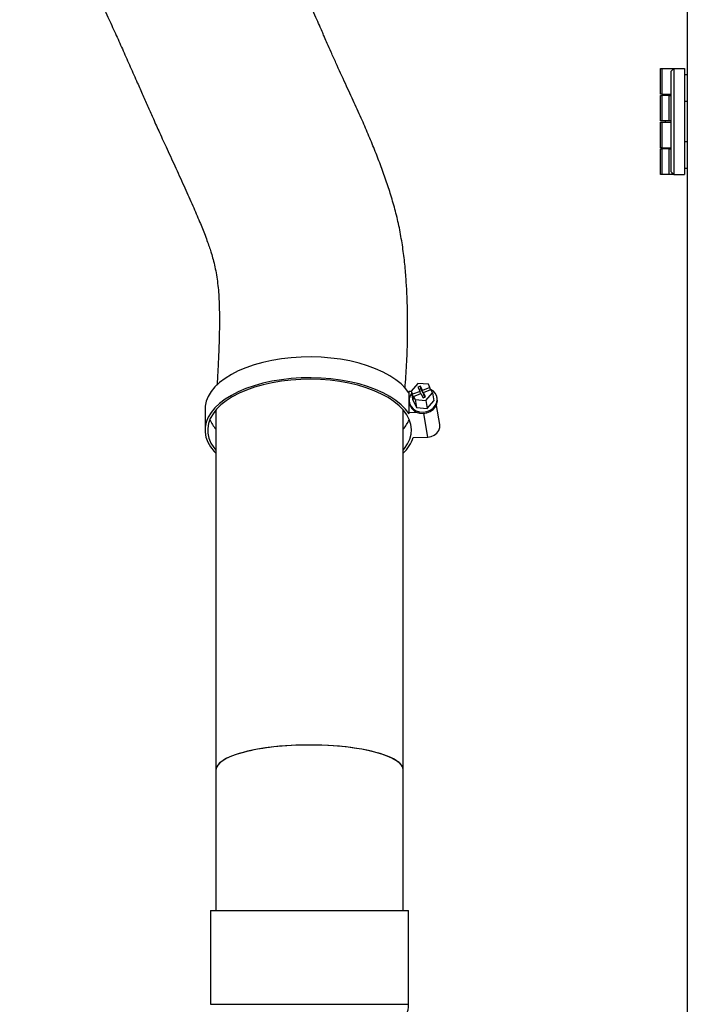
# Model space of a CAD drawing. Units: millimetres. Extents: x -547 to 1630, y -206 to 1001.
# Drawn here: x -468 to -392, y -13 to 99 of the extents above; entities that cross this region are included whole.
import ezdxf

# ---------------------------------------------------------------- set-up
doc = ezdxf.new("R2010")
doc.units = ezdxf.units.MM

msp = doc.modelspace()

# ---------------------------------------------------------------- linework, layer by layer
at = {"color": 7, "linetype": 'Continuous', "lineweight": 30}
for p, q in [((-392, -110.67), (-392, 286.25)), ((-395.05, 90.85), (-395.05, 93.77)), ((-395.05, 93.77), (-394.9, 93.77)), ((-394.9, 93.77), (-394.9, 90.85)), ((-394.9, 93.77), (-393.53, 93.77)), ((-393.53, 93.77), (-393.83, 93.47)), ((-393.83, 82), (-393.83, 93.47)), ((-393.53, 93.77), (-393.53, 81.7)), ((-393.53, 93.77), (-392.31, 93.77)), ((-392.31, 93.77), (-392.31, 81.7)), ((-392, 93.04), (-392.31, 93.04)), ((-394.9, 90.85), (-395.05, 90.85)), ((-394.9, 90.85), (-393.83, 90.85)), ((-394.52, 90.85), (-394.52, 90.72)), ((-395.05, 87.8), (-395.05, 90.72)), ((-395.05, 90.72), (-394.9, 90.72)), ((-394.9, 90.72), (-394.9, 87.8)), ((-394.07, 90.72), (-394.9, 90.72)), ((-394.07, 87.8), (-394.07, 90.72)), ((-394.07, 90.72), (-393.83, 90.72)), ((-392.31, 90.05), (-392, 90.05)), ((-394.9, 87.8), (-395.05, 87.8)), ((-395.05, 84.75), (-395.05, 87.67)), ((-395.05, 87.67), (-394.9, 87.67)), ((-394.07, 87.8), (-394.9, 87.8)), ((-394.9, 87.67), (-394.9, 84.75)), ((-394.9, 87.67), (-393.83, 87.67)), ((-394.52, 87.8), (-394.52, 87.67)), ((-393.83, 87.8), (-394.07, 87.8)), ((-392, 85.42), (-392.31, 85.42)), ((-394.9, 84.75), (-395.05, 84.75)), ((-395.05, 81.7), (-395.05, 84.62)), ((-395.05, 84.62), (-394.9, 84.62)), ((-394.9, 84.75), (-393.83, 84.75)), ((-394.9, 84.62), (-394.9, 81.7)), ((-394.07, 84.62), (-394.9, 84.62)), ((-394.52, 84.75), (-394.52, 84.62)), ((-394.07, 81.7), (-394.07, 84.62)), ((-394.07, 84.62), (-393.83, 84.62)), ((-393.53, 81.7), (-393.83, 82)), ((-392.31, 82.43), (-392, 82.43)), ((-394.9, 81.7), (-395.05, 81.7)), ((-394.07, 81.7), (-394.9, 81.7)), ((-393.76, 81.7), (-394.07, 81.7)), ((-393.53, 81.7), (-393.76, 81.7)), ((-393.53, 81.7), (-392.31, 81.7)), ((-422.71, 57.92), (-423.47, 57.05)), ((-421.49, 57.82), (-422.71, 57.92)), ((-422.4, 57.61), (-422.68, 57.5)), ((-422.68, 57.5), (-422.45, 57.01)), ((-422.34, 57.31), (-422.55, 57.23)), ((-422.17, 57.12), (-422.4, 57.61)), ((-422.34, 57.31), (-422.4, 57.61)), ((-422.11, 56.82), (-422.34, 57.31)), ((-421.32, 57.45), (-422.17, 57.12)), ((-422.05, 56.88), (-421.21, 57.21)), ((-421.32, 57.45), (-421.49, 57.82)), ((-421.27, 57.19), (-421.32, 57.45)), ((-421.04, 56.85), (-421.21, 57.21)), ((-423.46, 57.01), (-423.74, 57)), ((-423.74, 57), (-423.74, 54.62)), ((-423.47, 57.05), (-423.31, 56.13)), ((-423.47, 57.05), (-423.29, 56.68)), ((-423.31, 56.13), (-422.85, 55.16)), ((-422.45, 57.01), (-423.29, 56.68)), ((-423.24, 56.38), (-423.29, 56.68)), ((-423.17, 56.4), (-423.24, 56.38)), ((-423.24, 56.38), (-423.13, 56.14)), ((-423.18, 56.44), (-422.34, 56.77)), ((-423.18, 56.44), (-423.01, 56.07)), ((-423.13, 56.14), (-423.18, 56.44)), ((-423.01, 56.07), (-421.79, 55.98)), ((-423.01, 56.07), (-422.85, 55.16)), ((-422.4, 56.75), (-422.45, 57.01)), ((-422.34, 56.77), (-422.1, 56.28)), ((-422.11, 56.82), (-422.17, 57.12)), ((-422.05, 56.85), (-422.11, 56.82)), ((-422.1, 56.28), (-421.82, 56.39)), ((-421.82, 56.39), (-422.05, 56.88)), ((-422, 56.58), (-422.05, 56.88)), ((-421.9, 56.36), (-422, 56.58)), ((-421.79, 55.98), (-421.04, 56.85)), ((-421.04, 56.85), (-420.88, 55.94)), ((-420.49, 56.16), (-420.51, 56.31)), ((-446.94, 54.98), (-446.94, 52.6)), ((-423.67, 55.76), (-423.64, 55.61)), ((-422.85, 55.16), (-421.63, 55.07)), ((-421.79, 55.98), (-421.63, 55.07)), ((-421.63, 55.07), (-420.88, 55.94)), ((-420.21, 53.23), (-420.59, 55.42)), ((-445.7, 54.88), (-445.7, 13.88)), ((-424.36, 13.88), (-424.36, 54.88)), ((-423.74, 54.62), (-422.89, 54.66)), ((-423.7, 54.44), (-423.74, 54.62)), ((-423.23, 51.74), (-423.24, 51.77)), ((-423.23, 51.74), (-421.56, 51.81)), ((-445.7, 13.88), (-445.7, -2.12)), ((-424.36, -2.12), (-424.36, 13.88)), ((-446.31, -2.12), (-446.31, -12.79)), ((-446.31, -2.12), (-423.75, -2.12)), ((-423.75, -12.79), (-423.75, -2.12)), ((-446.31, -12.79), (-423.75, -12.79))]:
    msp.add_line(p, q, dxfattribs=at)
at = {"color": 8, "linetype": 'Continuous', "lineweight": 30}
for p, q in [((-393.76, 81.93), (-393.76, 81.7)), ((-421.56, 51.81), (-422.03, 54.5))]:
    msp.add_line(p, q, dxfattribs=at)
at = {"color": 7, "linetype": 'Continuous', "lineweight": 30, "flags": 128}
for points in [[(-423.74, 56.86), (-424.11, 57.35), (-424.61, 57.86), (-425.21, 58.34), (-425.89, 58.79), (-426.66, 59.21), (-427.51, 59.59), (-428.42, 59.93), (-429.4, 60.22), (-430.43, 60.47), (-431.5, 60.66), (-432.6, 60.81), (-433.72, 60.9), (-434.86, 60.93), (-435.99, 60.91), (-437.12, 60.84), (-438.23, 60.71), (-439.31, 60.53), (-440.35, 60.3), (-441.34, 60.03), (-442.28, 59.7), (-443.15, 59.33), (-443.94, 58.93), (-444.65, 58.48), (-445.28, 58.01), (-445.81, 57.51), (-446.24, 56.98), (-446.58, 56.44), (-446.8, 55.88), (-446.92, 55.31), (-446.94, 54.98)], [(-423.7, 54.44), (-424.11, 54.97), (-424.61, 55.48), (-425.21, 55.96), (-425.89, 56.42), (-426.66, 56.84), (-427.51, 57.22), (-428.42, 57.55), (-429.4, 57.85), (-430.43, 58.09), (-431.5, 58.29), (-432.6, 58.43), (-433.72, 58.52), (-434.86, 58.55), (-435.99, 58.54), (-437.12, 58.46), (-438.23, 58.34), (-439.31, 58.16), (-440.35, 57.93), (-441.34, 57.65), (-442.28, 57.32), (-443.15, 56.96), (-443.94, 56.55), (-444.65, 56.11), (-445.28, 55.63), (-445.81, 55.13), (-446.24, 54.6), (-446.58, 54.06), (-446.8, 53.5), (-446.92, 52.94), (-446.93, 52.37), (-446.83, 51.8), (-446.62, 51.24), (-446.31, 50.69), (-445.9, 50.17), (-445.7, 49.96)], [(-436.04, 58.38), (-437.15, 58.3), (-438.24, 58.18), (-439.3, 57.99), (-440.32, 57.76), (-441.29, 57.48), (-442.21, 57.16), (-443.05, 56.79), (-443.83, 56.38), (-444.52, 55.94), (-445.12, 55.47), (-445.62, 54.97), (-446.03, 54.45), (-446.34, 53.91), (-446.54, 53.36), (-446.63, 52.8), (-446.61, 52.24), (-446.49, 51.68), (-446.26, 51.13), (-445.92, 50.6), (-445.7, 50.32)], [(-424.36, 50.32), (-424.22, 50.49), (-423.87, 51.02), (-423.61, 51.57), (-423.47, 52.12), (-423.43, 52.68), (-423.5, 53.24), (-423.68, 53.8), (-423.96, 54.34), (-424.35, 54.87), (-424.84, 55.37), (-425.42, 55.85), (-426.09, 56.3), (-426.85, 56.71), (-427.68, 57.09), (-428.58, 57.42), (-429.54, 57.71), (-430.55, 57.95), (-431.6, 58.14), (-432.69, 58.28), (-433.8, 58.37), (-434.92, 58.4), (-436.04, 58.38)], [(-423.69, 55.97), (-423.63, 55.61), (-423.47, 55.28), (-423.22, 55.01), (-422.89, 54.8), (-422.5, 54.68), (-422.09, 54.65), (-421.68, 54.71), (-421.29, 54.87), (-420.96, 55.1), (-420.71, 55.4), (-420.55, 55.74), (-420.5, 56.11), (-420.55, 56.46), (-420.71, 56.79), (-420.96, 57.07), (-421.29, 57.27)], [(-422.89, 54.66), (-422.5, 54.53), (-422.09, 54.5), (-421.67, 54.56), (-421.28, 54.71), (-420.95, 54.95), (-420.69, 55.25), (-420.53, 55.59), (-420.47, 55.95), (-420.49, 56.16)], [(-421.56, 51.81), (-421.18, 51.87), (-420.82, 52.03), (-420.53, 52.26), (-420.32, 52.56), (-420.21, 52.89), (-420.21, 53.23), (-420.21, 53.23)]]:
    msp.add_lwpolyline(points, dxfattribs=at)
at = {"color": 7, "linetype": 'Continuous', "lineweight": 30}
for centre, radius, start, end in [((-422.36, 55.95), 1.33, 142.6965, 179.161), ((-422.36, 55.86), 1.31, 190.891, 246.1478), ((-442.56, 55.44), 4.17, 203.3001, 221.0404), ((-427.55, 55.47), 4.22, 319.0757, 336.5838), ((-427.38, 53.08), 4.35, 314.1155, 342.4545), ((-425.88, -12.9), 2.13, 328.8357, 3.0918)]:
    msp.add_arc(centre, radius, start, end, dxfattribs=at)
for start_param, end_param in [(1.570796, 3.141593), (0, 3.141593), (0, 1.570796)]:
    msp.add_ellipse((-435.03, 13.88), major_axis=(10.67, 0), ratio=0.267949, start_param=start_param, end_param=end_param, dxfattribs=at)
for points, knots in [([(-464.21, 169.23), (-464.43, 167.54), (-464.84, 164.27), (-465.45, 159.52), (-466.02, 155.09), (-466.53, 150.92), (-467.1, 146.98), (-467.55, 143.47), (-467.85, 140.4), (-468.01, 137.77), (-468.07, 135.33), (-468.02, 133.13), (-467.92, 131.22), (-467.79, 129.69), (-467.67, 128.51), (-467.57, 127.64), (-467.47, 126.88), (-467.34, 126.03), (-467.17, 124.91), (-466.91, 123.49), (-466.55, 121.81), (-466.11, 119.95), (-465.48, 117.68), (-464.62, 115), (-463.46, 111.98), (-462.23, 108.99), (-461.03, 106.23), (-459.89, 103.73), (-458.85, 101.49), (-457.91, 99.45), (-457.05, 97.57), (-456.25, 95.77), (-455.45, 93.97), (-454.71, 92.29), (-454.03, 90.75), (-453.42, 89.38), (-452.79, 87.96), (-452.08, 86.37), (-451.22, 84.5), (-450.25, 82.4), (-449.26, 80.24), (-448.35, 78.21), (-447.58, 76.42), (-447.02, 75.03), (-446.66, 74.04), (-446.42, 73.37), (-446.21, 72.72), (-446, 71.99), (-445.8, 71.16), (-445.63, 70.25), (-445.49, 69.29), (-445.39, 68.29), (-445.33, 67.28), (-445.31, 66.35), (-445.3, 65.6), (-445.3, 64.93), (-445.3, 64.22), (-445.32, 63.29), (-445.35, 62.14), (-445.41, 60.74), (-445.48, 59.24), (-445.53, 58.2), (-445.56, 57.71)], [0, 0, 0, 0, 0.043996, 0.085153, 0.123433, 0.158973, 0.193017, 0.225356, 0.24926, 0.271656, 0.292418, 0.311123, 0.327199, 0.340561, 0.349847, 0.357163, 0.362582, 0.369211, 0.378716, 0.39085, 0.405625, 0.42167, 0.438647, 0.464563, 0.492175, 0.519642, 0.545116, 0.567343, 0.58822, 0.606884, 0.623635, 0.6398, 0.65629, 0.672978, 0.685993, 0.698485, 0.710632, 0.724833, 0.742067, 0.762242, 0.782731, 0.801435, 0.818014, 0.832304, 0.8396, 0.845522, 0.851157, 0.858168, 0.866618, 0.875787, 0.885381, 0.895503, 0.906339, 0.916281, 0.923951, 0.929003, 0.935885, 0.944835, 0.956013, 0.969569, 0.985612, 1, 1, 1, 1]), ([(-424.15, 57.34), (-424.12, 57.81), (-424.04, 58.88), (-423.95, 60.51), (-423.88, 62.17), (-423.86, 63.63), (-423.86, 64.85), (-423.87, 65.88), (-423.89, 66.85), (-423.93, 68.07), (-424.02, 69.64), (-424.17, 71.5), (-424.41, 73.44), (-424.74, 75.38), (-425.16, 77.28), (-425.68, 79.1), (-426.25, 80.87), (-426.87, 82.59), (-427.54, 84.34), (-428.27, 86.1), (-429.06, 87.95), (-429.97, 89.94), (-430.98, 92.11), (-431.86, 94.03), (-432.54, 95.56), (-432.97, 96.54), (-433.29, 97.27), (-433.56, 97.89), (-433.85, 98.56), (-434.22, 99.41), (-434.68, 100.46), (-435.23, 101.72), (-436.07, 103.62), (-437.12, 106), (-438.32, 108.72), (-439.4, 111.16), (-440.39, 113.39), (-441.35, 115.57), (-442.17, 117.45), (-442.86, 119.04), (-443.36, 120.21), (-443.75, 121.23), (-444.03, 121.98), (-444.22, 122.55), (-444.4, 123.11), (-444.62, 123.83), (-444.91, 124.84), (-445.25, 126.16), (-445.61, 127.8), (-445.93, 129.71), (-446.19, 131.82), (-446.33, 134.08), (-446.29, 136.52), (-446.09, 139.31), (-445.74, 142.52), (-445.27, 146.17), (-444.78, 150.07), (-444.26, 154.18), (-443.73, 158.45), (-443.36, 161.35), (-443.17, 162.83)], [0, 0, 0, 0, 0.014433, 0.03243, 0.048885, 0.063423, 0.075379, 0.08473, 0.093128, 0.103384, 0.11963, 0.137589, 0.155702, 0.173804, 0.191667, 0.208717, 0.224685, 0.241294, 0.257823, 0.2745, 0.291953, 0.311214, 0.332443, 0.355375, 0.367392, 0.376889, 0.383808, 0.388655, 0.39495, 0.403165, 0.413368, 0.425569, 0.439822, 0.46845, 0.495028, 0.518879, 0.539484, 0.559912, 0.582274, 0.594362, 0.606368, 0.616356, 0.623563, 0.627933, 0.63261, 0.639504, 0.648639, 0.661375, 0.676859, 0.695032, 0.714788, 0.735419, 0.757698, 0.781863, 0.812658, 0.846457, 0.882744, 0.920425, 0.959501, 1, 1, 1, 1])]:
    msp.add_open_spline(points, degree=3, knots=knots, dxfattribs=at)

doc.saveas('drawing.dxf')
